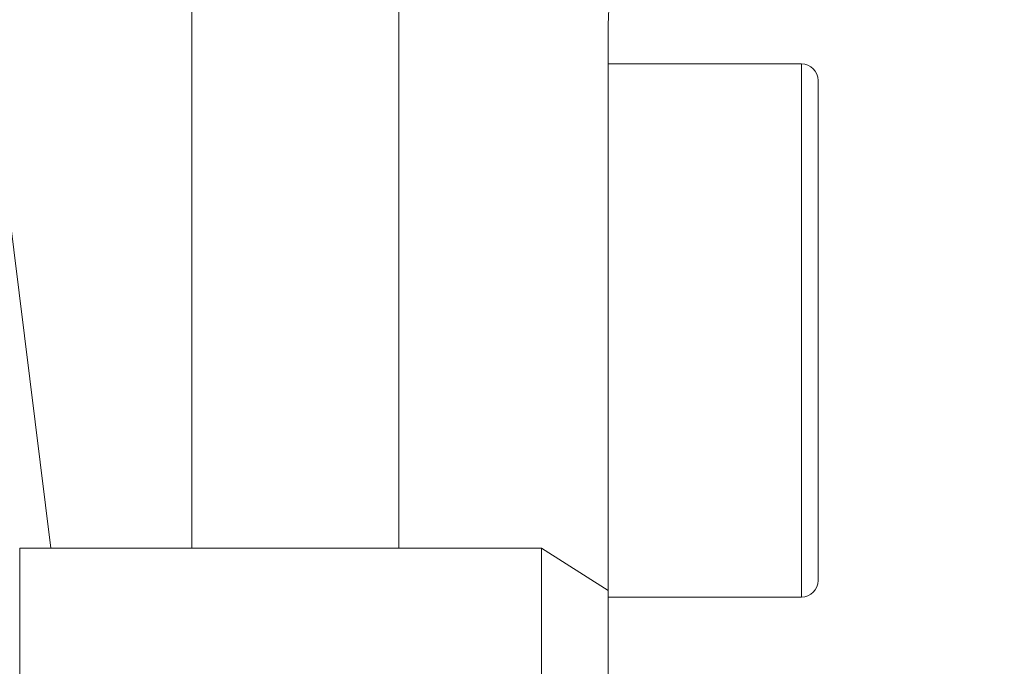
# Model space of a CAD drawing. Units: millimetres. Extents: x -73 to 154, y -68 to 108.
# Drawn here: x 73 to 102, y 20 to 39 of the extents above; entities that cross this region are included whole.
import ezdxf

# ---------------------------------------------------------------- set-up
doc = ezdxf.new("R2010")
doc.units = ezdxf.units.MM
for name, color, linetype in [('1', 4, 'CONTINUOUS'), ('2', 7, 'CONTINUOUS'), ('SK2', 7, 'CONTINUOUS')]:
    doc.layers.add(name, color=color, linetype=linetype)
doc.styles.add('iso_b_vert', font='simplex.shx')
doc.dimstyles.get("Standard").update_dxf_attribs({"dimtxt": 0.18, "dimasz": 0.18, "dimexe": 0.18, "dimexo": 0.0625, "dimgap": 0.09, "dimtad": 1, "dimzin": 0, "dimdsep": 52, "dimtxsty": 'Standard', "dimcen": 0.09, "dimadec": 0, "dimazin": 0, "dimtfac": 1, "dimtdec": 4, "dimtofl": 0, "dimtmove": 0, "dimatfit": 3, "dimfxl": 1, "dimtolj": 1, "dimtzin": 0, "dimarcsym": 0})

# ---------------------------------------------------------------- blocks, each defined once
blk = doc.blocks.new('DimnDraft3D2')
at = {"layer": '2', "lineweight": 13}
for p, q in [((102, 68), (153.5, 68)), ((151.5, 68), (151.5, -67.99595)), ((101.202084, -67.99595), (153.5, -67.99595))]:
    blk.add_line(p, q, dxfattribs=at)
for points in [[(151.5, 68), (151.917997, 64.825002), (151.082003, 64.824998), (151.5, 68)], [(151.5, -67.99595), (151.082003, -64.820952), (151.917997, -64.820949), (151.5, -67.99595)]]:
    blk.add_solid(points, dxfattribs=at)
at = {"layer": '2', "lineweight": 18, "insert": (150.75, -15.957186), "char_height": 3, "attachment_point": 7, "rotation": 90, "line_spacing_factor": 1.084337, "style": 'iso_b_vert'}
blk.add_mtext('\\W0.7007;Dc = 136.0 - 152.0', dxfattribs=at)
blk = doc.blocks.new('DimnDraft3D5')
at = {"layer": 'SK2', "lineweight": 13}
for p, q in [((-48, 27.499074), (-48, 105.5)), ((100, 70), (100, 105.5)), ((-48, 103.5), (100, 103.5))]:
    blk.add_line(p, q, dxfattribs=at)
for points in [[(-48, 103.5), (-44.825002, 103.917997), (-44.824998, 103.082003), (-48, 103.5)], [(100, 103.5), (96.825002, 103.082003), (96.824998, 103.917997), (100, 103.5)]]:
    blk.add_solid(points, dxfattribs=at)
at = {"layer": 'SK2', "lineweight": 18, "insert": (24.113158, 104.25), "char_height": 3, "attachment_point": 7, "line_spacing_factor": 1.084337, "style": 'iso_b_vert'}
blk.add_mtext('\\W0.6672;148', dxfattribs=at)

msp = doc.modelspace()

# ---------------------------------------------------------------- linework, layer by layer
at = {"layer": '1', "lineweight": 18}
for p, q in [((84.217, 23.615), (84.217, 64.652)), ((78.003, 63.999), (78.003, 23.615)), ((90.503, 22.35), (90.503, 39.33)), ((71.862, 38.967), (73.768, 23.615)), ((96.3, 38.15), (90.503, 38.15)), ((96.3, 38.15), (96.3, 22.15)), ((96.8, 22.65), (96.8, 37.65)), ((72.843, 2.612), (72.843, 23.615)), ((88.503, 23.615), (72.844, 23.615)), ((88.503, 23.615), (90.503, 22.35)), ((88.503, 2.023), (88.503, 23.615)), ((90.503, 22.35), (90.503, 7.17)), ((90.503, 22.15), (96.3, 22.15))]:
    msp.add_line(p, q, dxfattribs=at)
at = {"layer": '1', "lineweight": 18, "extrusion": (0, 0, -1)}
msp.add_arc((-96.503, 39.33), 6, 0, 70, dxfattribs=at)
at = {"layer": '1', "lineweight": 18}
for centre, start, end in [((96.3, 37.65), 0, 90), ((96.3, 22.65), 270, 0)]:
    msp.add_arc(centre, 0.5, start, end, dxfattribs=at)

# ---------------------------------------------------------------- dimensions: what is measured, and where the dimension line sits
at = {"layer": '2', "lineweight": 13}
dim = msp.add_linear_dim(base=(151.5, -67.996), p1=(102, 68), p2=(101.202, -67.996), angle=90, dimstyle='Standard', override={"dimtxt": 3, "dimasz": 3.175, "dimexe": 2, "dimexo": 2, "dimgap": 1.5, "dimtad": 1, "dimtih": 0, "dimtoh": 0, "dimdec": 1, "dimzin": 8, "dimpost": '<>', "dimtxsty": 'iso_b_vert', "dimsah": 1, "dimclrd": 7, "dimclre": 7, "dimclrt": 7, "dimtofl": 1, "dimtmove": 0}, dxfattribs=at)
dim.commit()
dim.dimension.update_dxf_attribs({"geometry": 'DimnDraft3D2', "text_midpoint": (151.5, -16.707)})
at = {"layer": 'SK2', "lineweight": 13}
dim = msp.add_linear_dim(base=(100, 103.5), p1=(-48, 27.499), p2=(100, 70), dimstyle='Standard', override={"dimtxt": 3, "dimasz": 3.175, "dimexe": 2, "dimexo": 2, "dimgap": 1.5, "dimtad": 1, "dimtih": 0, "dimdec": 0, "dimzin": 8, "dimpost": '<>', "dimtxsty": 'iso_b_vert', "dimsah": 1, "dimclrd": 7, "dimclre": 7, "dimclrt": 7, "dimtdec": 3, "dimtofl": 1, "dimtmove": 0}, dxfattribs=at)
dim.commit()
dim.dimension.update_dxf_attribs({"geometry": 'DimnDraft3D5', "text_midpoint": (23.363, 103.5)})

doc.saveas('drawing.dxf')
